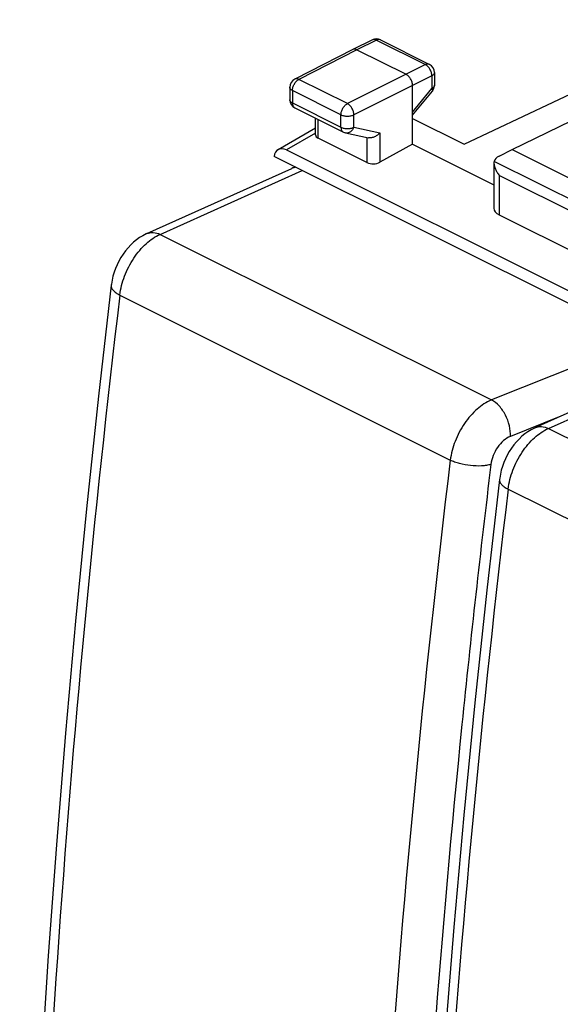
# Model space of a CAD drawing. Units: millimetres. Extents: x -76.1 to -14.5, y -35.1 to 27.
# Drawn here: x -76.1 to -61.4, y -2.1 to 24.8 of the extents above; entities that cross this region are included whole.
import ezdxf

# ---------------------------------------------------------------- set-up
doc = ezdxf.new("R2010")
doc.units = ezdxf.units.MM
doc.header["$LTSCALE"] = 16.335
doc.layers.get('0').update_dxf_attribs({"linetype": 'CONTINUOUS'})
for name, color, linetype in [('ASSI', 7, 'CONTINUOUS'), ('DRAFT', 7, 'CONTINUOUS'), ('RACCORDO', 7, 'CONTINUOUS')]:
    doc.layers.add(name, color=color, linetype=linetype)

msp = doc.modelspace()

# ---------------------------------------------------------------- linework, layer by layer
at = {"color": 253, "linetype": 'CONTINUOUS'}
msp.add_line((-68.052, 21.671), (-68.844, 21.209), dxfattribs=at)
at = {"color": 7, "linetype": 'CONTINUOUS'}
for p, q in [((-37.58, 5.23), (-69.185, 21.033)), ((-68.844, 21.209), (-37.92, 5.747))]:
    msp.add_line(p, q, dxfattribs=at)
msp.add_ellipse((-68.844, 20.784), major_axis=(-0.219, 0.439), ratio=0.611675, start_param=-0.683152, end_param=0.701784, dxfattribs=at)
at = {"layer": 'ASSI', "color": 7, "linetype": 'CONTINUOUS'}
msp.add_line((-62.681, 21.221), (-57.344, 23.82), dxfattribs=at)
at = {"layer": 'DRAFT', "color": 7, "linetype": 'CONTINUOUS'}
for p, q in [((-63.995, 21.365), (-56.811, 24.769)), ((-65.403, 22.069), (-63.995, 21.365)), ((-65.403, 21.37), (-63.179, 20.257)), ((-62.681, 21.221), (-56.458, 18.109))]:
    msp.add_line(p, q, dxfattribs=at)
at = {"layer": 'RACCORDO', "color": 7, "linetype": 'CONTINUOUS'}
for p, q in [((-67.036, 23.955), (-68.619, 23.143)), ((-67.034, 23.956), (-67.036, 23.955)), ((-66.499, 24.216), (-67.034, 23.956)), ((-66.278, 24.215), (-64.941, 23.547)), ((-66.923, 23.948), (-65.58, 23.277)), ((-64.803, 23.323), (-64.803, 22.975)), ((-68.755, 22.92), (-68.755, 22.58)), ((-65.403, 21.37), (-65.403, 22.972)), ((-65.403, 22.155), (-64.859, 22.817)), ((-68.617, 22.357), (-67.292, 21.694)), ((-68.052, 21.62), (-68.052, 22.074)), ((-69.074, 21.217), (-68.052, 21.813)), ((-66.646, 20.862), (-67.979, 21.529)), ((-67.231, 21.673), (-66.607, 21.543)), ((-65.403, 21.37), (-66.293, 20.873)), ((-63.034, 21.039), (-62.681, 21.221)), ((-63.179, 20.855), (-63.179, 19.615)), ((-72.658, 18.922), (-68.696, 20.706)), ((-63.032, 19.432), (-57.521, 16.676)), ((-62.052, 13.619), (-58.089, 15.402)), ((-63.025, 12.206), (-63.371, 9.181))]:
    msp.add_line(p, q, dxfattribs=at)
at = {"layer": 'RACCORDO', "color": 253, "linetype": 'CONTINUOUS'}
for p, q in [((-66.389, 24.209), (-66.923, 23.948)), ((-66.389, 24.209), (-65.052, 23.54)), ((-66.923, 23.948), (-68.506, 23.136)), ((-65.052, 23.54), (-65.58, 23.277)), ((-65.58, 23.277), (-67.181, 22.474)), ((-64.875, 23.235), (-65.403, 22.972)), ((-64.875, 23.235), (-64.875, 22.888)), ((-67.181, 22.474), (-68.506, 23.136)), ((-65.403, 22.972), (-67.004, 22.169)), ((-65.403, 22.245), (-64.875, 22.888)), ((-68.682, 22.832), (-68.682, 22.492)), ((-67.357, 22.169), (-68.682, 22.832)), ((-68.682, 22.492), (-67.357, 21.829)), ((-67.357, 21.829), (-67.357, 22.169)), ((-67.004, 21.829), (-67.004, 22.169)), ((-67.979, 21.529), (-67.979, 22.038)), ((-67.004, 21.829), (-66.293, 21.68)), ((-66.646, 21.551), (-66.646, 20.862)), ((-66.293, 21.68), (-66.293, 20.873)), ((-57.098, 17.859), (-63.174, 20.897)), ((-72.296, 18.902), (-68.415, 20.648)), ((-63.032, 20.512), (-63.032, 19.432)), ((-57.521, 17.757), (-63.032, 20.512)), ((-72.296, 18.902), (-63.245, 14.377)), ((-73.396, 17.243), (-64.371, 12.73)), ((-59.156, 16.018), (-63.245, 14.377)), ((-61.689, 13.598), (-57.809, 15.345)), ((-61.395, 13.915), (-62.729, 13.379)), ((-61.689, 13.598), (-52.639, 9.073)), ((-62.789, 11.94), (-53.764, 7.427))]:
    msp.add_line(p, q, dxfattribs=at)
at = {"layer": 'RACCORDO', "color": 7, "linetype": 'CONTINUOUS'}
for points in [[(-72.658, 18.922), (-72.68, 18.912), (-72.77, 18.866), (-72.856, 18.813), (-72.94, 18.752), (-73.021, 18.685), (-73.098, 18.613), (-73.172, 18.534), (-73.241, 18.45), (-73.306, 18.362), (-73.366, 18.269), (-73.421, 18.172), (-73.471, 18.072), (-73.514, 17.969), (-73.552, 17.864), (-73.584, 17.758), (-73.608, 17.652), (-73.627, 17.545), (-73.631, 17.51)], [(-73.631, 17.51), (-73.978, 14.484), (-74.305, 11.404), (-74.607, 8.333), (-74.882, 5.271), (-75.131, 2.22), (-75.353, -0.82), (-75.549, -3.85), (-75.719, -6.868), (-75.862, -9.875), (-75.979, -12.869), (-76.07, -15.851), (-76.132, -18.754)], [(-62.052, 13.619), (-62.073, 13.609), (-62.163, 13.563), (-62.25, 13.509), (-62.334, 13.449), (-62.415, 13.382), (-62.492, 13.309), (-62.565, 13.231), (-62.635, 13.147), (-62.699, 13.058), (-62.759, 12.965), (-62.815, 12.868), (-62.864, 12.768), (-62.908, 12.666), (-62.946, 12.561), (-62.977, 12.455), (-63.002, 12.348), (-63.02, 12.241), (-63.025, 12.206)], [(-63.371, 9.181), (-63.699, 6.1), (-64, 3.029), (-64.275, -0.032), (-64.524, -3.083), (-64.747, -6.124), (-64.943, -9.153), (-65.113, -12.171), (-65.256, -15.178), (-65.373, -18.173), (-65.463, -21.155), (-65.526, -24.058)]]:
    msp.add_lwpolyline(points, dxfattribs=at)
for centre, radius, start, end in [((-66.39, 23.992), 0.25, 63.4352, 115.9738), ((-65.053, 23.323), 0.25, 0.0018, 63.4346), ((-68.505, 22.92), 0.25, 117.159, 179.9997), ((-65.053, 22.975), 0.25, 320.593, 359.9995), ((-68.505, 22.58), 0.25, 180.0002, 243.4366), ((-67.18, 21.919), 0.251, 243.4674, 258.1738)]:
    msp.add_arc(centre, radius, start, end, dxfattribs=at)
at = {"layer": 'RACCORDO', "color": 253, "linetype": 'CONTINUOUS'}
for centre, radius, start, end in [((-64.875, 22.829), 0.0201, 320.5893, 322.4427), ((285.891, -25.764), 361.852, 173.17416, 178.93487), ((289.659, -30.292), 356.634, 173.07121, 176.02612), ((295.922, -30.991), 361.82, 173.07801, 174.21093), ((296.498, -31.067), 361.852, 173.17416, 178.93487), ((281.048, -29.508), 346.872, 174.20688, 177.03546)]:
    msp.add_arc(centre, radius, start, end, dxfattribs=at)
at = {"layer": 'RACCORDO', "color": 7, "linetype": 'CONTINUOUS'}
for centre, major_axis, ratio, start_param, end_param in [((-67.802, 21.628), (0.25, 0.011), 0.53133, 3.117909, 3.903222), ((-62.679, 20.864), (0.5, 0.002), 0.503554, 2.359609, 3.000204), ((-68.388, 19.967), (-0.293, 0.745), 0.653194, -0.182636, 0.031476), ((-66.469, 20.962), (0.25, 0.011), 0.53133, -2.379963, -0.814985), ((-62.679, 19.631), (0.5, 0.022), 0.53133, 3.117833, 3.903222)]:
    msp.add_ellipse(centre, major_axis=major_axis, ratio=ratio, start_param=start_param, end_param=end_param, dxfattribs=at)
at = {"layer": 'RACCORDO', "color": 253, "linetype": 'CONTINUOUS'}
for points, knots in [([(-66.389, 24.209), (-66.398, 24.213), (-66.417, 24.221), (-66.447, 24.227), (-66.474, 24.226), (-66.492, 24.22), (-66.499, 24.216)], [0, 0, 0, 0, 0.278949, 0.534952, 0.772636, 1, 1, 1, 1]), ([(-66.278, 24.215), (-66.286, 24.219), (-66.303, 24.225), (-66.331, 24.226), (-66.36, 24.221), (-66.379, 24.213), (-66.389, 24.209)], [0, 0, 0, 0, 0.227403, 0.465108, 0.721101, 1, 1, 1, 1]), ([(-64.941, 23.547), (-64.949, 23.55), (-64.966, 23.556), (-64.994, 23.558), (-65.023, 23.552), (-65.042, 23.545), (-65.052, 23.54)], [0, 0, 0, 0, 0.227403, 0.465108, 0.721101, 1, 1, 1, 1]), ([(-64.875, 23.235), (-64.875, 23.265), (-64.885, 23.328), (-64.922, 23.415), (-64.978, 23.49), (-65.026, 23.528), (-65.052, 23.54)], [0, 0, 0, 0, 0.246889, 0.511686, 0.770078, 1, 1, 1, 1]), ([(-68.506, 23.136), (-68.516, 23.141), (-68.535, 23.149), (-68.565, 23.154), (-68.594, 23.153), (-68.611, 23.147), (-68.619, 23.143)], [0, 0, 0, 0, 0.279517, 0.535697, 0.773145, 1, 1, 1, 1]), ([(-64.803, 23.323), (-64.803, 23.315), (-64.806, 23.297), (-64.821, 23.274), (-64.845, 23.252), (-64.864, 23.241), (-64.875, 23.235)], [0, 0, 0, 0, 0.206963, 0.435065, 0.697806, 1, 1, 1, 1]), ([(-68.682, 22.832), (-68.693, 22.837), (-68.712, 22.849), (-68.736, 22.871), (-68.751, 22.894), (-68.755, 22.912), (-68.755, 22.92)], [0, 0, 0, 0, 0.302582, 0.565483, 0.793432, 1, 1, 1, 1]), ([(-68.682, 22.832), (-68.682, 22.862), (-68.671, 22.925), (-68.634, 23.011), (-68.579, 23.086), (-68.531, 23.124), (-68.506, 23.136)], [0, 0, 0, 0, 0.246599, 0.511408, 0.769975, 1, 1, 1, 1]), ([(-64.803, 22.975), (-64.803, 22.967), (-64.806, 22.95), (-64.821, 22.926), (-64.845, 22.905), (-64.864, 22.893), (-64.875, 22.888)], [0, 0, 0, 0, 0.206963, 0.435065, 0.697807, 1, 1, 1, 1]), ([(-64.875, 22.888), (-64.87, 22.88), (-64.863, 22.866), (-64.856, 22.849), (-64.854, 22.837), (-64.854, 22.829), (-64.856, 22.823), (-64.858, 22.819), (-64.859, 22.817)], [0, 0, 0, 0, 0.34357, 0.619419, 0.732897, 0.831871, 0.91934, 1, 1, 1, 1]), ([(-68.682, 22.492), (-68.693, 22.497), (-68.712, 22.509), (-68.736, 22.531), (-68.751, 22.555), (-68.755, 22.572), (-68.755, 22.58)], [0, 0, 0, 0, 0.302582, 0.565483, 0.793432, 1, 1, 1, 1]), ([(-68.682, 22.492), (-68.682, 22.477), (-68.679, 22.448), (-68.667, 22.408), (-68.646, 22.377), (-68.627, 22.362), (-68.617, 22.357)], [0, 0, 0, 0, 0.28975, 0.549588, 0.782849, 1, 1, 1, 1]), ([(-67.357, 22.169), (-67.357, 22.2), (-67.346, 22.262), (-67.309, 22.349), (-67.254, 22.423), (-67.206, 22.461), (-67.181, 22.474)], [0, 0, 0, 0, 0.246599, 0.511408, 0.769975, 1, 1, 1, 1]), ([(-67.004, 22.169), (-67.004, 22.199), (-67.015, 22.262), (-67.053, 22.349), (-67.108, 22.423), (-67.156, 22.461), (-67.181, 22.474)], [0, 0, 0, 0, 0.246696, 0.511883, 0.770571, 1, 1, 1, 1]), ([(-67.357, 22.169), (-67.345, 22.163), (-67.318, 22.153), (-67.26, 22.137), (-67.181, 22.13), (-67.102, 22.137), (-67.043, 22.152), (-67.017, 22.163), (-67.004, 22.169)], [0, 0, 0, 0, 0.112525, 0.235426, 0.499581, 0.763963, 0.887131, 1, 1, 1, 1]), ([(-67.357, 21.829), (-67.357, 21.814), (-67.354, 21.785), (-67.342, 21.746), (-67.321, 21.714), (-67.302, 21.699), (-67.292, 21.694)], [0, 0, 0, 0, 0.28975, 0.549588, 0.782849, 1, 1, 1, 1]), ([(-67.357, 21.829), (-67.345, 21.823), (-67.318, 21.813), (-67.26, 21.797), (-67.181, 21.79), (-67.102, 21.797), (-67.043, 21.812), (-67.017, 21.823), (-67.004, 21.829)], [0, 0, 0, 0, 0.112525, 0.235426, 0.499581, 0.763963, 0.887131, 1, 1, 1, 1]), ([(-67.004, 21.829), (-67.014, 21.803), (-67.04, 21.756), (-67.087, 21.709), (-67.131, 21.684), (-67.164, 21.673), (-67.198, 21.669), (-67.22, 21.671), (-67.231, 21.673)], [0, 0, 0, 0, 0.276997, 0.536199, 0.658215, 0.775329, 0.88869, 1, 1, 1, 1]), ([(-73.396, 17.243), (-73.375, 17.419), (-73.283, 17.772), (-73.077, 18.176), (-72.862, 18.463), (-72.635, 18.7), (-72.436, 18.841), (-72.296, 18.902)], [0, 0, 0, 0, 0.257128, 0.523747, 0.653745, 0.777853, 1, 1, 1, 1]), ([(-72.658, 18.922), (-72.632, 18.934), (-72.575, 18.952), (-72.449, 18.958), (-72.355, 18.93), (-72.296, 18.902)], [0, 0, 0, 0, 0.23287, 0.473769, 1, 1, 1, 1]), ([(-73.631, 17.51), (-73.634, 17.487), (-73.625, 17.435), (-73.576, 17.365), (-73.497, 17.299), (-73.432, 17.261), (-73.396, 17.243)], [0, 0, 0, 0, 0.18303, 0.401447, 0.67324, 1, 1, 1, 1]), ([(-63.245, 14.377), (-63.388, 14.317), (-63.592, 14.18), (-63.825, 13.945), (-64.045, 13.66), (-64.256, 13.258), (-64.349, 12.906), (-64.371, 12.73)], [0, 0, 0, 0, 0.223931, 0.34832, 0.478255, 0.744017, 1, 1, 1, 1]), ([(-62.729, 13.379), (-62.724, 13.477), (-62.747, 13.681), (-62.854, 13.967), (-63.019, 14.212), (-63.167, 14.335), (-63.245, 14.377)], [0, 0, 0, 0, 0.251302, 0.517265, 0.773755, 1, 1, 1, 1]), ([(-62.789, 11.94), (-62.768, 12.115), (-62.677, 12.468), (-62.47, 12.872), (-62.255, 13.16), (-62.029, 13.397), (-61.829, 13.537), (-61.689, 13.598)], [0, 0, 0, 0, 0.257128, 0.523747, 0.653745, 0.777853, 1, 1, 1, 1]), ([(-62.052, 13.619), (-62.025, 13.631), (-61.968, 13.648), (-61.843, 13.655), (-61.748, 13.627), (-61.689, 13.598)], [0, 0, 0, 0, 0.23287, 0.473769, 1, 1, 1, 1]), ([(-62.729, 13.379), (-62.796, 13.352), (-62.928, 13.265), (-63.088, 13.083), (-63.207, 12.861), (-63.251, 12.696), (-63.261, 12.614)], [0, 0, 0, 0, 0.22505, 0.47911, 0.744527, 1, 1, 1, 1]), ([(-63.261, 12.614), (-63.3, 12.603), (-63.385, 12.585), (-63.571, 12.566), (-63.819, 12.574), (-64.065, 12.618), (-64.248, 12.676), (-64.332, 12.711), (-64.371, 12.73)], [0, 0, 0, 0, 0.108342, 0.229126, 0.493249, 0.760964, 0.886042, 1, 1, 1, 1]), ([(-63.025, 12.206), (-63.027, 12.183), (-63.018, 12.132), (-62.969, 12.061), (-62.891, 11.995), (-62.826, 11.958), (-62.789, 11.94)], [0, 0, 0, 0, 0.18303, 0.401447, 0.67324, 1, 1, 1, 1])]:
    msp.add_open_spline(points, degree=3, knots=knots, dxfattribs=at)
at = {"layer": 'RACCORDO', "color": 7, "linetype": 'CONTINUOUS'}
for points, knots in [([(-66.923, 23.948), (-66.933, 23.953), (-66.952, 23.961), (-66.981, 23.966), (-67.009, 23.965), (-67.026, 23.96), (-67.034, 23.956)], [0, 0, 0, 0, 0.279081, 0.53523, 0.772922, 1, 1, 1, 1]), ([(-65.403, 22.972), (-65.403, 23.002), (-65.413, 23.065), (-65.451, 23.152), (-65.507, 23.226), (-65.555, 23.264), (-65.58, 23.277)], [0, 0, 0, 0, 0.246792, 0.511785, 0.770325, 1, 1, 1, 1]), ([(-66.293, 21.68), (-66.313, 21.657), (-66.357, 21.614), (-66.423, 21.574), (-66.48, 21.552), (-66.536, 21.538), (-66.58, 21.537), (-66.607, 21.543)], [0, 0, 0, 0, 0.254854, 0.514227, 0.642497, 0.7675, 1, 1, 1, 1]), ([(-63.174, 20.897), (-63.176, 20.891), (-63.178, 20.877), (-63.179, 20.863), (-63.179, 20.856)], [0, 0, 0, 0, 0.470197, 1, 1, 1, 1]), ([(-63.179, 20.856), (-63.179, 20.843), (-63.176, 20.816), (-63.165, 20.759), (-63.139, 20.684), (-63.093, 20.596), (-63.054, 20.54), (-63.032, 20.512)], [0, 0, 0, 0, 0.101587, 0.213588, 0.45914, 0.723713, 1, 1, 1, 1])]:
    msp.add_open_spline(points, degree=3, knots=knots, dxfattribs=at)

doc.saveas('drawing.dxf')
